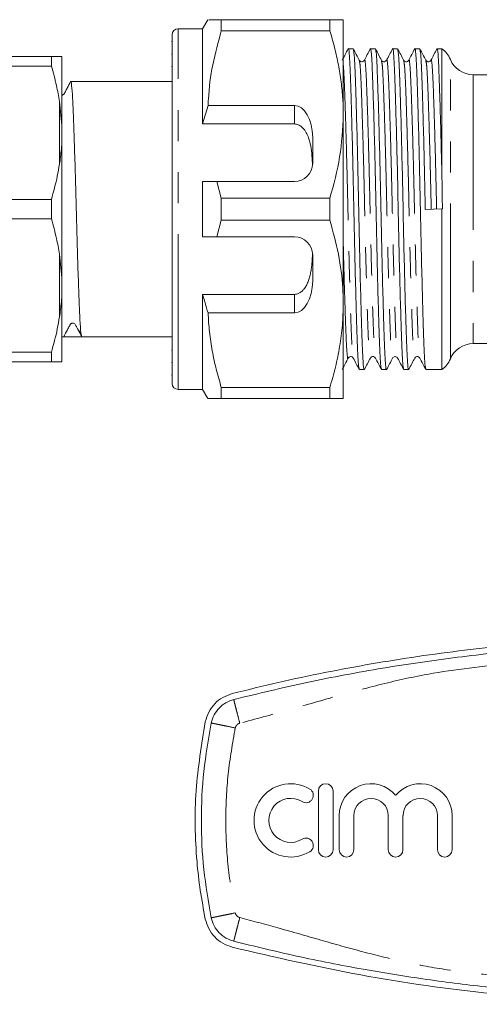
# Model space of a CAD drawing. Units: millimetres. Extents: x 181 to 289, y 60 to 261.
# Drawn here: x 241 to 260, y 104 to 144 of the extents above; entities that cross this region are included whole.
import ezdxf

# ---------------------------------------------------------------- set-up
doc = ezdxf.new("R2010")
doc.units = ezdxf.units.MM
doc.linetypes.add('PHANTOM', pattern=[12.7, 6.35, -1.27, 1.27, -1.27, 1.27, -1.27])

msp = doc.modelspace()

# ---------------------------------------------------------------- linework, layer by layer
at = {"color": 7, "linetype": 'Continuous', "lineweight": 15}
for p, q in [((249.11, 143.902), (248.894, 143.527)), ((249.659, 143.45), (249.659, 143.902)), ((254.095, 143.902), (249.659, 143.902)), ((254.095, 143.45), (254.095, 143.902)), ((254.644, 143.902), (254.644, 140.027)), ((248.894, 143.527), (247.894, 143.527)), ((248.894, 139.636), (248.894, 143.527)), ((249.659, 143.45), (254.095, 143.45)), ((247.644, 143.003), (247.625, 143.003)), ((247.644, 129.027), (247.644, 143.277)), ((255.049, 142.714), (254.849, 142.714)), ((255.956, 142.714), (255.756, 142.714)), ((256.863, 142.714), (256.663, 142.714)), ((257.77, 142.714), (257.57, 142.714)), ((258.677, 142.714), (258.477, 142.714)), ((258.677, 142.714), (258.677, 137.413)), ((242.711, 142.402), (235.294, 142.402)), ((242.711, 142.007), (242.711, 142.402)), ((243.144, 139.579), (243.144, 142.392)), ((247.644, 142.494), (247.625, 142.494)), ((235.294, 142.007), (242.711, 142.007)), ((247.625, 141.993), (247.644, 141.993)), ((247.644, 141.377), (243.503, 141.377)), ((273.941, 141.652), (259.948, 141.652)), ((243.144, 139.579), (243.044, 140.56)), ((248.894, 139.636), (249.117, 140.393)), ((249.117, 140.393), (252.644, 140.393)), ((254.644, 140.027), (254.644, 132.277)), ((243.144, 138.964), (243.144, 139.579)), ((252.644, 139.636), (248.894, 139.636)), ((243.144, 133.339), (243.144, 138.964)), ((253.394, 138.027), (253.394, 139.094)), ((248.894, 135.027), (248.894, 137.277)), ((249.471, 137.277), (248.894, 137.277)), ((249.659, 136.603), (249.471, 137.277)), ((252.644, 137.277), (249.471, 137.277)), ((242.711, 136.547), (240.494, 136.547)), ((242.711, 135.757), (242.711, 136.547)), ((249.659, 135.7), (249.659, 136.603)), ((254.095, 136.603), (249.659, 136.603)), ((254.095, 135.7), (254.095, 136.603)), ((258.677, 136.159), (257.997, 136.143)), ((258.677, 136.159), (258.677, 129.589)), ((240.494, 135.757), (242.711, 135.757)), ((249.471, 135.027), (249.659, 135.7)), ((249.659, 135.7), (254.095, 135.7)), ((248.894, 135.027), (249.471, 135.027)), ((249.471, 135.027), (252.644, 135.027)), ((243.144, 133.339), (243.044, 134.31)), ((253.394, 133.209), (253.394, 134.277)), ((243.144, 132.724), (243.144, 133.339)), ((243.144, 129.912), (243.144, 132.724)), ((252.644, 132.667), (248.894, 132.667)), ((248.894, 128.777), (248.894, 132.667)), ((254.644, 132.277), (254.644, 128.402)), ((252.644, 131.91), (249.117, 131.91)), ((243.144, 130.927), (243.215, 130.927)), ((243.586, 130.927), (243.957, 130.927)), ((243.786, 131.254), (243.957, 130.927)), ((243.957, 130.927), (247.644, 130.927)), ((259.948, 130.652), (262.094, 130.652)), ((242.711, 130.297), (235.294, 130.297)), ((242.711, 129.902), (242.711, 130.297)), ((247.644, 130.382), (247.625, 130.382)), ((235.294, 129.902), (242.711, 129.902)), ((243.144, 129.912), (243.044, 129.902)), ((247.625, 129.88), (247.644, 129.88)), ((247.625, 129.369), (247.644, 129.369)), ((255.302, 129.589), (255.502, 129.589)), ((256.209, 129.589), (256.409, 129.589)), ((257.116, 129.589), (257.316, 129.589)), ((258.023, 129.589), (258.677, 129.589)), ((247.894, 128.777), (248.894, 128.777)), ((248.894, 128.777), (249.11, 128.402)), ((254.095, 128.853), (249.659, 128.853)), ((249.659, 128.402), (249.659, 128.853)), ((254.095, 128.402), (254.095, 128.853)), ((249.659, 128.402), (254.095, 128.402)), ((253.627, 112.352), (253.627, 109.952)), ((254.227, 109.952), (254.227, 112.352)), ((254.477, 111.347), (254.477, 109.952)), ((255.077, 109.952), (255.077, 111.347)), ((256.485, 111.347), (256.485, 109.952)), ((257.085, 109.952), (257.085, 111.347)), ((258.494, 111.347), (258.494, 109.952)), ((259.094, 109.952), (259.094, 111.347))]:
    msp.add_line(p, q, dxfattribs=at)
at = {"color": 8, "linetype": 'PHANTOM', "lineweight": 0}
for p, q in [((247.894, 128.777), (247.894, 143.527)), ((259.021, 130.027), (259.021, 142.277)), ((259.948, 141.652), (259.948, 130.652)), ((243.044, 137.994), (243.044, 140.56)), ((252.644, 139.636), (252.644, 140.393)), ((243.044, 131.744), (243.044, 134.31)), ((252.644, 131.91), (252.644, 132.667))]:
    msp.add_line(p, q, dxfattribs=at)
at = {"color": 7, "linetype": 'Continuous', "lineweight": 15}
for centre, radius, start, end in [((247.894, 143.277), 0.25, 90, 180), ((258.094, 141.902), 1, 22.0243, 54.3409), ((259.948, 142.652), 1, 202.0243, 270), ((252.644, 138.027), 0.75, 270, 360), ((252.644, 134.277), 0.75, 0, 90), ((259.948, 129.652), 1, 90, 157.9757), ((258.094, 130.402), 1, 305.6591, 337.9757), ((247.894, 129.027), 0.25, 180, 270), ((252.496, 111.152), 1.5, 58.6208, 301.3792), ((253.12, 112.176), 0.3, 238.6208, 58.6208), ((253.927, 112.352), 0.3, 0, 180), ((255.781, 111.347), 1.304, 39.6461, 180), ((257.79, 111.347), 1.304, 0, 140.3539), ((252.496, 111.152), 0.9, 58.6208, 301.3792), ((255.781, 111.347), 0.704, 0, 180), ((257.79, 111.347), 0.704, 0, 180), ((253.12, 110.127), 0.3, 301.3792, 121.3792), ((253.927, 109.952), 0.3, 180, 0), ((254.777, 109.952), 0.3, 180, 0), ((256.785, 109.952), 0.3, 180, 0), ((258.794, 109.952), 0.3, 180, 0)]:
    msp.add_arc(centre, radius, start, end, dxfattribs=at)
for centre, major_axis, ratio, start_param, end_param in [((252.644, 139.094), (0, 1.299), 0.57735, 4.712389, 6.283185), ((252.644, 133.209), (0, 1.299), 0.57735, 3.141593, 4.712389), ((243.586, 136.152), (168.591, 0), 0.030992, 4.71019, 4.714588)]:
    msp.add_ellipse(centre, major_axis=major_axis, ratio=ratio, start_param=start_param, end_param=end_param, dxfattribs=at)
for points, knots in [([(249.659, 143.902), (249.605, 143.902), (249.369, 143.902), (249.116, 143.902), (249.149, 143.902), (249.16, 143.902)], [0, 0, 0, 0, 0.166998, 0.732874, 1, 1, 1, 1]), ([(254.095, 143.902), (254.173, 143.902), (254.371, 143.902), (254.593, 143.902), (254.627, 143.902), (254.644, 143.902)], [0, 0, 0, 0, 0.242628, 0.619379, 1, 1, 1, 1]), ([(249.117, 140.393), (249.121, 140.481), (249.146, 141.039), (249.279, 142.068), (249.532, 142.988), (249.659, 143.45)], [0, 0, 0, 0, 0.085198, 0.540062, 1, 1, 1, 1]), ([(254.644, 140.027), (254.643, 140.132), (254.641, 140.342), (254.62, 140.787), (254.564, 141.36), (254.45, 142.06), (254.295, 142.759), (254.162, 143.219), (254.095, 143.45)], [0, 0, 0, 0, 0.090979, 0.182025, 0.385072, 0.588772, 0.794164, 1, 1, 1, 1]), ([(254.842, 142.708), (254.802, 142.63), (254.721, 142.475), (254.64, 142.319), (254.599, 142.241)], [0, 0, 0, 0, 0.500025, 1, 1, 1, 1]), ([(255.296, 129.625), (255.285, 129.666), (255.26, 129.753), (255.226, 130.417), (255.191, 131.454), (255.151, 132.839), (255.111, 134.452), (255.075, 136.16), (255.04, 137.868), (255, 139.48), (254.96, 140.857), (254.924, 141.909), (254.889, 142.537), (254.86, 142.792), (254.844, 142.691), (254.842, 142.677)], [0, 0, 0, 0, 0.071705, 0.153542, 0.235378, 0.320105, 0.404831, 0.486667, 0.568504, 0.65323, 0.737956, 0.819793, 0.901629, 0.986356, 1, 1, 1, 1]), ([(255.299, 142.241), (255.258, 142.319), (255.177, 142.474), (255.096, 142.63), (255.056, 142.707)], [0, 0, 0, 0, 0.499975, 1, 1, 1, 1]), ([(255.056, 142.675), (255.067, 142.634), (255.091, 142.547), (255.124, 141.886), (255.16, 140.849), (255.2, 139.464), (255.24, 137.851), (255.276, 136.143), (255.311, 134.436), (255.351, 132.823), (255.391, 131.446), (255.427, 130.394), (255.462, 129.767), (255.491, 129.511), (255.506, 129.612), (255.509, 129.625)], [0, 0, 0, 0, 0.07055, 0.152538, 0.234526, 0.319409, 0.404292, 0.48628, 0.568268, 0.653151, 0.738034, 0.820022, 0.90201, 0.986893, 1, 1, 1, 1]), ([(255.749, 142.707), (255.708, 142.629), (255.627, 142.474), (255.546, 142.318), (255.506, 142.241)], [0, 0, 0, 0, 0.500023, 1, 1, 1, 1]), ([(256.203, 129.627), (256.191, 129.667), (256.167, 129.754), (256.133, 130.417), (256.098, 131.454), (256.058, 132.839), (256.018, 134.452), (255.982, 136.16), (255.947, 137.868), (255.907, 139.48), (255.867, 140.857), (255.831, 141.909), (255.796, 142.537), (255.767, 142.792), (255.751, 142.689), (255.749, 142.674)], [0, 0, 0, 0, 0.071099, 0.152915, 0.234731, 0.319436, 0.404142, 0.485958, 0.567774, 0.652479, 0.737184, 0.819, 0.900816, 0.985522, 1, 1, 1, 1]), ([(256.206, 142.241), (256.165, 142.319), (256.084, 142.474), (256.003, 142.63), (255.963, 142.707)], [0, 0, 0, 0, 0.499978, 1, 1, 1, 1]), ([(255.963, 142.675), (255.974, 142.635), (255.998, 142.547), (256.031, 141.886), (256.067, 140.849), (256.107, 139.464), (256.147, 137.851), (256.183, 136.143), (256.218, 134.436), (256.258, 132.823), (256.298, 131.446), (256.334, 130.394), (256.369, 129.766), (256.398, 129.511), (256.414, 129.613), (256.416, 129.627)], [0, 0, 0, 0, 0.070551, 0.152481, 0.234412, 0.319235, 0.404059, 0.485989, 0.56792, 0.652743, 0.737567, 0.819497, 0.901428, 0.986251, 1, 1, 1, 1]), ([(256.656, 142.708), (256.616, 142.631), (256.535, 142.475), (256.454, 142.32), (256.413, 142.242)], [0, 0, 0, 0, 0.500023, 1, 1, 1, 1]), ([(257.109, 129.629), (257.098, 129.669), (257.074, 129.756), (257.04, 130.417), (257.005, 131.454), (256.965, 132.839), (256.925, 134.452), (256.889, 136.16), (256.854, 137.868), (256.814, 139.48), (256.774, 140.857), (256.738, 141.909), (256.703, 142.537), (256.674, 142.792), (256.658, 142.692), (256.656, 142.678)], [0, 0, 0, 0, 0.0703848, 0.152391, 0.2343972, 0.3192992, 0.4042012, 0.4862074, 0.5682136, 0.6531156, 0.7380176, 0.8200238, 0.9020301, 0.9869321, 1, 1, 1, 1]), ([(257.112, 142.242), (257.072, 142.32), (256.991, 142.475), (256.91, 142.631), (256.869, 142.708)], [0, 0, 0, 0, 0.499978, 1, 1, 1, 1]), ([(256.869, 142.678), (256.88, 142.637), (256.905, 142.55), (256.938, 141.886), (256.974, 140.849), (257.014, 139.464), (257.054, 137.851), (257.09, 136.143), (257.125, 134.436), (257.165, 132.823), (257.205, 131.446), (257.241, 130.394), (257.276, 129.766), (257.305, 129.511), (257.321, 129.614), (257.323, 129.629)], [0, 0, 0, 0, 0.071504, 0.153294, 0.235084, 0.319762, 0.40444, 0.48623, 0.56802, 0.652698, 0.737376, 0.819165, 0.900955, 0.985633, 1, 1, 1, 1]), ([(257.563, 142.708), (257.523, 142.63), (257.442, 142.475), (257.361, 142.319), (257.32, 142.241)], [0, 0, 0, 0, 0.500025, 1, 1, 1, 1]), ([(258.017, 129.625), (258.006, 129.666), (257.981, 129.753), (257.947, 130.417), (257.912, 131.454), (257.872, 132.839), (257.832, 134.452), (257.796, 136.16), (257.761, 137.868), (257.721, 139.48), (257.681, 140.857), (257.645, 141.909), (257.61, 142.537), (257.581, 142.792), (257.565, 142.691), (257.563, 142.677)], [0, 0, 0, 0, 0.071671, 0.153516, 0.235362, 0.320098, 0.404834, 0.486679, 0.568525, 0.65326, 0.737996, 0.819842, 0.901687, 0.986423, 1, 1, 1, 1]), ([(258.019, 142.242), (257.979, 142.32), (257.898, 142.475), (257.817, 142.631), (257.776, 142.708)], [0, 0, 0, 0, 0.499975, 1, 1, 1, 1]), ([(257.776, 142.678), (257.787, 142.637), (257.812, 142.55), (257.845, 141.886), (257.881, 140.849), (257.921, 139.464), (257.961, 137.851), (257.985, 136.706), (257.997, 136.143)], [0, 0, 0, 0, 0.147107, 0.31531, 0.483513, 0.657655, 0.831797, 1, 1, 1, 1]), ([(258.47, 142.707), (258.429, 142.629), (258.348, 142.474), (258.267, 142.318), (258.227, 142.241)], [0, 0, 0, 0, 0.500023, 1, 1, 1, 1]), ([(258.677, 137.413), (258.667, 137.833), (258.648, 138.679), (258.618, 139.835), (258.585, 140.946), (258.552, 141.909), (258.517, 142.537), (258.488, 142.792), (258.472, 142.689), (258.47, 142.674)], [0, 0, 0, 0, 0.139102, 0.28006, 0.42008, 0.600607, 0.781134, 0.968035, 1, 1, 1, 1]), ([(242.711, 142.402), (242.836, 142.402), (242.965, 142.402), (243.041, 142.402), (243.044, 142.402)], [0, 0, 0, 0, 0.961247, 1, 1, 1, 1]), ([(243.044, 142.402), (243.073, 142.4), (243.119, 142.397), (243.137, 142.393), (243.144, 142.392)], [0, 0, 0, 0, 0.627633, 1, 1, 1, 1]), ([(255.506, 142.241), (255.483, 142.214), (255.447, 142.172), (255.338, 142.188), (255.312, 142.223), (255.298, 142.241)], [0, 0, 0, 0, 0.454423, 0.719754, 1, 1, 1, 1]), ([(256.413, 142.241), (256.39, 142.214), (256.354, 142.172), (256.245, 142.188), (256.219, 142.223), (256.205, 142.241)], [0, 0, 0, 0, 0.454217, 0.7196, 1, 1, 1, 1]), ([(257.32, 142.241), (257.307, 142.223), (257.281, 142.188), (257.172, 142.172), (257.135, 142.214), (257.112, 142.241)], [0, 0, 0, 0, 0.280403, 0.545788, 1, 1, 1, 1]), ([(258.227, 142.241), (258.214, 142.223), (258.188, 142.188), (258.08, 142.171), (258.043, 142.214), (258.019, 142.241)], [0, 0, 0, 0, 0.277781, 0.542252, 1, 1, 1, 1]), ([(243.044, 140.56), (243.006, 140.776), (242.922, 141.263), (242.786, 141.741), (242.711, 142.007)], [0, 0, 0, 0, 0.444725, 1, 1, 1, 1]), ([(243.496, 141.37), (243.45, 141.281), (243.379, 141.145), (243.297, 140.985), (243.254, 140.901), (243.227, 140.849), (243.194, 140.824), (243.164, 140.812), (243.149, 140.811), (243.144, 140.811)], [0, 0, 0, 0, 0.444199, 0.679295, 0.800038, 0.863264, 0.936677, 0.976857, 1, 1, 1, 1]), ([(243.496, 141.343), (243.499, 141.356), (243.513, 141.437), (243.541, 141.24), (243.579, 140.74), (243.616, 139.895), (243.655, 138.806), (243.692, 137.53), (243.73, 136.163), (243.768, 134.795), (243.805, 133.518), (243.844, 132.423), (243.88, 131.585), (243.919, 131.034), (243.944, 130.962), (243.957, 130.927)], [0, 0, 0, 0, 0.015132, 0.097072, 0.179577, 0.261045, 0.343662, 0.425288, 0.507566, 0.589844, 0.67147, 0.754087, 0.835556, 0.91806, 1, 1, 1, 1]), ([(254.095, 136.603), (254.25, 137.162), (254.562, 138.287), (254.616, 139.444), (254.644, 140.027)], [0, 0, 0, 0, 0.496144, 1, 1, 1, 1]), ([(253.388, 137.933), (253.374, 138.205), (253.354, 138.595), (253.224, 139.108), (253.081, 139.401), (252.882, 139.572), (252.756, 139.629), (252.672, 139.634), (252.644, 139.636)], [0, 0, 0, 0, 0.398311, 0.571178, 0.805762, 0.882504, 0.959945, 1, 1, 1, 1]), ([(243.044, 137.994), (243.073, 138.196), (243.119, 138.519), (243.137, 138.843), (243.144, 138.964)], [0, 0, 0, 0, 0.627633, 1, 1, 1, 1]), ([(242.711, 136.547), (242.8, 136.865), (242.934, 137.343), (243.016, 137.83), (243.044, 137.994)], [0, 0, 0, 0, 0.664309, 1, 1, 1, 1]), ([(243.044, 134.31), (243.006, 134.526), (242.922, 135.013), (242.786, 135.491), (242.711, 135.757)], [0, 0, 0, 0, 0.444725, 1, 1, 1, 1]), ([(254.644, 132.277), (254.64, 132.487), (254.626, 133.167), (254.475, 134.318), (254.222, 135.238), (254.095, 135.7)], [0, 0, 0, 0, 0.1820601, 0.5887623, 1, 1, 1, 1]), ([(252.644, 132.667), (252.66, 132.668), (252.702, 132.669), (252.764, 132.684), (252.827, 132.709), (252.878, 132.737), (252.937, 132.778), (252.987, 132.825), (253.04, 132.885), (253.085, 132.946), (253.131, 133.022), (253.171, 133.102), (253.206, 133.186), (253.238, 133.274), (253.265, 133.365), (253.288, 133.458), (253.309, 133.552), (253.326, 133.649), (253.346, 133.779), (253.365, 133.948), (253.38, 134.156), (253.385, 134.299), (253.388, 134.37)], [0, 0, 0, 0, 0.022153, 0.059932, 0.089412, 0.119495, 0.144526, 0.195204, 0.220985, 0.265471, 0.310311, 0.355954, 0.401778, 0.449744, 0.497823, 0.546175, 0.594594, 0.643715, 0.692881, 0.79147, 0.89564, 1, 1, 1, 1]), ([(243.044, 131.744), (243.073, 131.948), (243.119, 132.274), (243.137, 132.602), (243.144, 132.724)], [0, 0, 0, 0, 0.627633, 1, 1, 1, 1]), ([(249.117, 131.91), (249.075, 132.046), (248.997, 132.298), (248.926, 132.551), (248.894, 132.667)], [0, 0, 0, 0, 0.542428, 1, 1, 1, 1]), ([(254.095, 128.853), (254.175, 129.131), (254.334, 129.687), (254.506, 130.538), (254.622, 131.403), (254.637, 131.985), (254.644, 132.277)], [0, 0, 0, 0, 0.247667, 0.49608, 0.747398, 1, 1, 1, 1]), ([(242.711, 130.297), (242.8, 130.615), (242.934, 131.093), (243.016, 131.58), (243.044, 131.744)], [0, 0, 0, 0, 0.664309, 1, 1, 1, 1]), ([(249.659, 128.853), (249.587, 129.102), (249.444, 129.6), (249.282, 130.36), (249.163, 131.131), (249.132, 131.65), (249.117, 131.91)], [0, 0, 0, 0, 0.248205, 0.496993, 0.748009, 1, 1, 1, 1]), ([(243.215, 130.927), (243.265, 131.025), (243.341, 131.174), (243.437, 131.345), (243.475, 131.437), (243.514, 131.473), (243.548, 131.49), (243.573, 131.493), (243.586, 131.494)], [0, 0, 0, 0, 0.471327, 0.717905, 0.843037, 0.891495, 0.944459, 1, 1, 1, 1]), ([(243.586, 131.494), (243.605, 131.491), (243.675, 131.48), (243.721, 131.362), (243.812, 131.209), (243.88, 131.114), (243.926, 131.05)], [0, 0, 0, 0, 0.0658965, 0.2485347, 0.4928365, 1, 1, 1, 1]), ([(254.845, 130.062), (254.869, 130.089), (254.907, 130.133), (255.015, 130.114), (255.04, 130.08), (255.052, 130.062)], [0, 0, 0, 0, 0.462193, 0.725513, 1, 1, 1, 1]), ([(255.752, 130.062), (255.765, 130.08), (255.791, 130.115), (255.9, 130.131), (255.937, 130.089), (255.959, 130.062)], [0, 0, 0, 0, 0.280394, 0.545774, 1, 1, 1, 1]), ([(256.659, 130.062), (256.669, 130.077), (256.691, 130.107), (256.763, 130.13), (256.835, 130.107), (256.856, 130.077), (256.866, 130.062)], [0, 0, 0, 0, 0.2469916, 0.5, 0.7530084, 1, 1, 1, 1]), ([(257.566, 130.062), (257.589, 130.089), (257.625, 130.131), (257.734, 130.115), (257.76, 130.08), (257.773, 130.062)], [0, 0, 0, 0, 0.454232, 0.719611, 1, 1, 1, 1]), ([(243.044, 129.902), (242.971, 129.902), (242.879, 129.902), (242.739, 129.902), (242.711, 129.902)], [0, 0, 0, 0, 0.802976, 1, 1, 1, 1]), ([(254.602, 129.595), (254.642, 129.673), (254.723, 129.828), (254.804, 129.984), (254.845, 130.062)], [0, 0, 0, 0, 0.500022, 1, 1, 1, 1]), ([(255.053, 130.061), (255.093, 129.984), (255.174, 129.828), (255.255, 129.673), (255.296, 129.595)], [0, 0, 0, 0, 0.499977, 1, 1, 1, 1]), ([(255.509, 129.595), (255.549, 129.673), (255.63, 129.828), (255.711, 129.984), (255.752, 130.061)], [0, 0, 0, 0, 0.500024, 1, 1, 1, 1]), ([(255.96, 130.062), (256, 129.984), (256.081, 129.829), (256.162, 129.673), (256.203, 129.595)], [0, 0, 0, 0, 0.499975, 1, 1, 1, 1]), ([(256.416, 129.596), (256.456, 129.673), (256.537, 129.829), (256.618, 129.984), (256.659, 130.062)], [0, 0, 0, 0, 0.500025, 1, 1, 1, 1]), ([(256.866, 130.063), (256.907, 129.985), (256.988, 129.829), (257.069, 129.674), (257.109, 129.596)], [0, 0, 0, 0, 0.4999766, 1, 1, 1, 1]), ([(257.323, 129.596), (257.364, 129.674), (257.445, 129.829), (257.526, 129.985), (257.566, 130.063)], [0, 0, 0, 0, 0.500024, 1, 1, 1, 1]), ([(257.774, 130.061), (257.814, 129.984), (257.895, 129.828), (257.976, 129.673), (258.017, 129.595)], [0, 0, 0, 0, 0.499978, 1, 1, 1, 1]), ([(249.122, 128.402), (249.119, 128.402), (249.109, 128.402), (249.176, 128.402), (249.277, 128.402), (249.378, 128.402), (249.502, 128.402), (249.604, 128.402), (249.659, 128.402)], [0, 0, 0, 0, 0.111389, 0.397184, 0.542017, 0.687477, 0.833115, 1, 1, 1, 1]), ([(254.644, 128.402), (254.627, 128.402), (254.593, 128.402), (254.372, 128.402), (254.173, 128.402), (254.095, 128.402)], [0, 0, 0, 0, 0.376562, 0.757373, 1, 1, 1, 1]), ([(287.084, 116.337), (286.214, 116.548), (283.6, 117.183), (279.14, 117.97), (274.137, 118.5), (269.519, 118.685), (264.81, 118.612), (260.22, 118.236), (255.772, 117.58), (252.61, 116.953), (250.731, 116.491), (250.104, 116.337)], [0, 0, 0, 0, 0.072129, 0.216921, 0.363621, 0.475299, 0.586976, 0.740727, 0.843988, 0.947923, 1, 1, 1, 1]), ([(250.166, 116.095), (251.163, 116.336), (253.187, 116.825), (256.23, 117.392), (259.314, 117.846), (262.393, 118.164), (265.491, 118.364), (267.56, 118.389), (268.594, 118.402)], [0, 0, 0, 0, 0.1651337, 0.33526, 0.500396, 0.6669307, 0.8334653, 1, 1, 1, 1]), ([(250.104, 116.337), (249.972, 116.292), (249.708, 116.201), (249.379, 115.933), (249.124, 115.592), (249.045, 115.321), (249.005, 115.186)], [0, 0, 0, 0, 0.2495563, 0.4994365, 0.749463, 1, 1, 1, 1]), ([(249.005, 115.186), (248.852, 114.249), (248.542, 112.357), (248.592, 110.034), (248.785, 108.285), (248.932, 107.507), (249.005, 107.118)], [0, 0, 0, 0, 0.350028, 0.707515, 0.853496, 1, 1, 1, 1]), ([(249.005, 107.118), (249.044, 106.983), (249.123, 106.713), (249.378, 106.372), (249.707, 106.103), (249.972, 106.012), (250.104, 105.966)], [0, 0, 0, 0, 0.249505, 0.499355, 0.749367, 1, 1, 1, 1]), ([(250.104, 105.966), (251.85, 105.561), (255.351, 104.747), (260.76, 103.999), (266.274, 103.617), (271.27, 103.65), (275.683, 103.954), (279.506, 104.419), (283.319, 105.068), (285.827, 105.667), (287.084, 105.966)], [0, 0, 0, 0, 0.144344, 0.289596, 0.43776, 0.586947, 0.68937, 0.792126, 0.895895, 1, 1, 1, 1]), ([(268.594, 103.902), (267.707, 103.911), (265.934, 103.929), (263.277, 104.076), (260.649, 104.309), (258.037, 104.635), (255.403, 105.059), (252.776, 105.573), (251.02, 106.001), (250.166, 106.209)], [0, 0, 0, 0, 0.142741, 0.285481, 0.428222, 0.567569, 0.708889, 0.858578, 1, 1, 1, 1])]:
    msp.add_open_spline(points, degree=3, knots=knots, dxfattribs=at)
at = {"color": 8, "linetype": 'PHANTOM', "lineweight": 0}
for points, knots in [([(255.299, 142.209), (255.31, 142.172), (255.334, 142.093), (255.367, 141.481), (255.403, 140.519), (255.443, 139.233), (255.483, 137.736), (255.518, 136.149), (255.554, 134.563), (255.594, 133.064), (255.634, 131.784), (255.669, 130.806), (255.705, 130.221), (255.734, 129.983), (255.749, 130.078), (255.752, 130.091)], [0, 0, 0, 0, 0.069494, 0.151483, 0.233471, 0.318355, 0.403239, 0.485228, 0.567216, 0.6521, 0.736984, 0.818973, 0.900961, 0.985845, 1, 1, 1, 1]), ([(255.506, 142.209), (255.508, 142.224), (255.524, 142.32), (255.553, 142.083), (255.589, 141.497), (255.624, 140.519), (255.664, 139.239), (255.704, 137.741), (255.74, 136.154), (255.775, 134.567), (255.815, 133.07), (255.855, 131.784), (255.891, 130.822), (255.924, 130.209), (255.949, 130.129), (255.96, 130.093)], [0, 0, 0, 0, 0.015502, 0.100212, 0.182032, 0.263852, 0.348561, 0.433271, 0.515091, 0.596911, 0.681621, 0.76633, 0.84815, 0.92997, 1, 1, 1, 1]), ([(256.206, 142.209), (256.217, 142.173), (256.241, 142.093), (256.274, 141.481), (256.31, 140.519), (256.35, 139.233), (256.39, 137.736), (256.425, 136.149), (256.461, 134.563), (256.501, 133.064), (256.541, 131.784), (256.576, 130.806), (256.612, 130.221), (256.641, 129.983), (256.657, 130.079), (256.659, 130.093)], [0, 0, 0, 0, 0.069549, 0.151473, 0.233397, 0.318214, 0.403032, 0.484956, 0.56688, 0.651697, 0.736514, 0.818438, 0.900363, 0.98518, 1, 1, 1, 1]), ([(256.413, 142.212), (256.416, 142.226), (256.431, 142.32), (256.46, 142.082), (256.496, 141.498), (256.531, 140.519), (256.571, 139.239), (256.611, 137.741), (256.647, 136.154), (256.682, 134.567), (256.722, 133.07), (256.762, 131.784), (256.798, 130.822), (256.831, 130.211), (256.855, 130.131), (256.866, 130.095)], [0, 0, 0, 0, 0.014071, 0.098976, 0.180984, 0.262992, 0.347896, 0.4328, 0.514808, 0.596816, 0.681721, 0.766625, 0.848633, 0.930641, 1, 1, 1, 1]), ([(257.112, 142.212), (257.123, 142.175), (257.147, 142.095), (257.181, 141.481), (257.217, 140.519), (257.257, 139.233), (257.297, 137.736), (257.332, 136.149), (257.368, 134.563), (257.408, 133.064), (257.448, 131.784), (257.483, 130.806), (257.519, 130.22), (257.548, 129.983), (257.564, 130.08), (257.566, 130.094)], [0, 0, 0, 0, 0.070507, 0.1522923, 0.2340775, 0.3187513, 0.403425, 0.4852103, 0.5669956, 0.6516693, 0.7363431, 0.8181283, 0.8999136, 0.9845874, 1, 1, 1, 1]), ([(257.32, 142.211), (257.322, 142.225), (257.338, 142.32), (257.367, 142.083), (257.403, 141.498), (257.438, 140.519), (257.478, 139.239), (257.518, 137.741), (257.554, 136.154), (257.589, 134.567), (257.629, 133.07), (257.669, 131.784), (257.705, 130.822), (257.738, 130.208), (257.763, 130.128), (257.774, 130.091)], [0, 0, 0, 0, 0.014648, 0.099378, 0.181217, 0.263057, 0.347786, 0.432516, 0.514355, 0.596194, 0.680924, 0.765654, 0.847493, 0.929332, 1, 1, 1, 1]), ([(258.019, 142.212), (258.03, 142.175), (258.054, 142.095), (258.088, 141.481), (258.124, 140.519), (258.164, 139.233), (258.204, 137.736), (258.227, 136.672), (258.239, 136.149)], [0, 0, 0, 0, 0.145256, 0.313824, 0.482391, 0.656912, 0.831433, 1, 1, 1, 1]), ([(258.227, 142.209), (258.229, 142.224), (258.245, 142.32), (258.274, 142.083), (258.31, 141.497), (258.345, 140.519), (258.385, 139.239), (258.425, 137.741), (258.449, 136.677), (258.461, 136.154)], [0, 0, 0, 0, 0.030121, 0.194573, 0.353414, 0.512256, 0.676707, 0.841159, 1, 1, 1, 1]), ([(254.644, 142.044), (254.645, 142.041), (254.658, 141.971), (254.681, 141.462), (254.717, 140.529), (254.757, 139.236), (254.797, 137.741), (254.833, 136.154), (254.868, 134.568), (254.908, 133.07), (254.948, 131.784), (254.984, 130.822), (255.017, 130.208), (255.042, 130.128), (255.053, 130.091)], [0, 0, 0, 0, 0.004438, 0.0949, 0.185363, 0.279021, 0.372679, 0.463142, 0.553604, 0.647262, 0.74092, 0.831383, 0.921845, 1, 1, 1, 1]), ([(254.644, 134.726), (254.645, 134.683), (254.658, 134.104), (254.687, 133.069), (254.727, 131.783), (254.762, 130.806), (254.798, 130.221), (254.827, 129.983), (254.842, 130.078), (254.845, 130.092)], [0, 0, 0, 0, 0.015357, 0.208402, 0.401447, 0.587906, 0.774366, 0.967411, 1, 1, 1, 1]), ([(286.775, 115.125), (286.255, 115.264), (285.147, 115.558), (283.479, 116.047), (281.785, 116.522), (280.099, 116.941), (278.419, 117.264), (275.929, 117.552), (272.663, 117.83), (268.8, 117.932), (265.141, 117.851), (261.713, 117.6), (258.768, 117.293), (256.329, 116.766), (254.339, 116.231), (252.371, 115.65), (251.051, 115.296), (250.413, 115.125)], [0, 0, 0, 0, 0.043743, 0.092983, 0.141147, 0.186523, 0.234024, 0.279855, 0.389899, 0.500004, 0.593432, 0.686792, 0.779066, 0.83342, 0.889106, 0.946334, 1, 1, 1, 1]), ([(250.413, 115.125), (250.382, 115.247), (250.334, 115.435), (250.276, 115.661), (250.237, 115.816), (250.205, 115.941), (250.174, 116.062), (250.169, 116.082), (250.166, 116.095)], [0, 0, 0, 0, 0.239457, 0.368361, 0.5, 0.631639, 0.760543, 1, 1, 1, 1]), ([(250.229, 114.934), (250.106, 114.959), (249.917, 114.998), (249.689, 115.045), (249.532, 115.077), (249.405, 115.103), (249.283, 115.128), (249.263, 115.133), (249.25, 115.135)], [0, 0, 0, 0, 0.239457, 0.368361, 0.5, 0.631639, 0.760543, 1, 1, 1, 1]), ([(250.229, 114.934), (250.119, 114.308), (249.899, 113.057), (249.816, 111.152), (249.899, 109.246), (250.119, 107.995), (250.229, 107.37)], [0, 0, 0, 0, 0.250008, 0.5, 0.749974, 1, 1, 1, 1]), ([(250.413, 115.125), (250.39, 115.118), (250.346, 115.103), (250.291, 115.058), (250.249, 115.001), (250.236, 114.956), (250.229, 114.934)], [0, 0, 0, 0, 0.250736, 0.49994, 0.747698, 1, 1, 1, 1]), ([(250.229, 107.37), (250.106, 107.344), (249.917, 107.305), (249.689, 107.258), (249.532, 107.226), (249.405, 107.2), (249.283, 107.175), (249.263, 107.171), (249.25, 107.168)], [0, 0, 0, 0, 0.2394568, 0.3683607, 0.5, 0.6316393, 0.7605432, 1, 1, 1, 1]), ([(250.413, 107.178), (250.382, 107.056), (250.334, 106.868), (250.276, 106.643), (250.237, 106.488), (250.205, 106.362), (250.174, 106.242), (250.169, 106.222), (250.166, 106.209)], [0, 0, 0, 0, 0.239457, 0.368361, 0.5, 0.631639, 0.760543, 1, 1, 1, 1]), ([(250.229, 107.37), (250.236, 107.347), (250.249, 107.302), (250.291, 107.246), (250.346, 107.201), (250.39, 107.185), (250.413, 107.178)], [0, 0, 0, 0, 0.250736, 0.49994, 0.747698, 1, 1, 1, 1]), ([(250.413, 107.178), (250.933, 107.039), (252.04, 106.745), (253.709, 106.257), (255.403, 105.781), (257.089, 105.362), (258.769, 105.039), (261.259, 104.751), (264.525, 104.473), (268.388, 104.371), (272.047, 104.452), (275.475, 104.704), (278.42, 105.01), (280.859, 105.537), (282.849, 106.073), (284.817, 106.654), (286.137, 107.007), (286.775, 107.178)], [0, 0, 0, 0, 0.043743, 0.092983, 0.141147, 0.186523, 0.234024, 0.279855, 0.389899, 0.500004, 0.593432, 0.686792, 0.779066, 0.83342, 0.889106, 0.946334, 1, 1, 1, 1])]:
    msp.add_open_spline(points, degree=3, knots=knots, dxfattribs=at)
at = {"color": 7, "linetype": 'Continuous', "lineweight": 15}
for points in [[(258.677, 137.413), (258.684, 136.999), (258.69, 136.581), (258.696, 136.16)], [(258.696, 136.16), (258.69, 136.16), (258.683, 136.16), (258.677, 136.159)], [(249.25, 115.135), (249.283, 115.248), (249.348, 115.472), (249.56, 115.756), (249.834, 115.981), (250.055, 116.057), (250.166, 116.095)], [(249.25, 107.168), (249.134, 107.827), (248.902, 109.144), (248.815, 111.152), (248.902, 113.159), (249.134, 114.476), (249.25, 115.135)], [(250.166, 106.209), (250.055, 106.247), (249.834, 106.322), (249.56, 106.547), (249.348, 106.831), (249.283, 107.056), (249.25, 107.168)]]:
    msp.add_open_spline(points, degree=3, dxfattribs=at)

doc.saveas('drawing.dxf')
